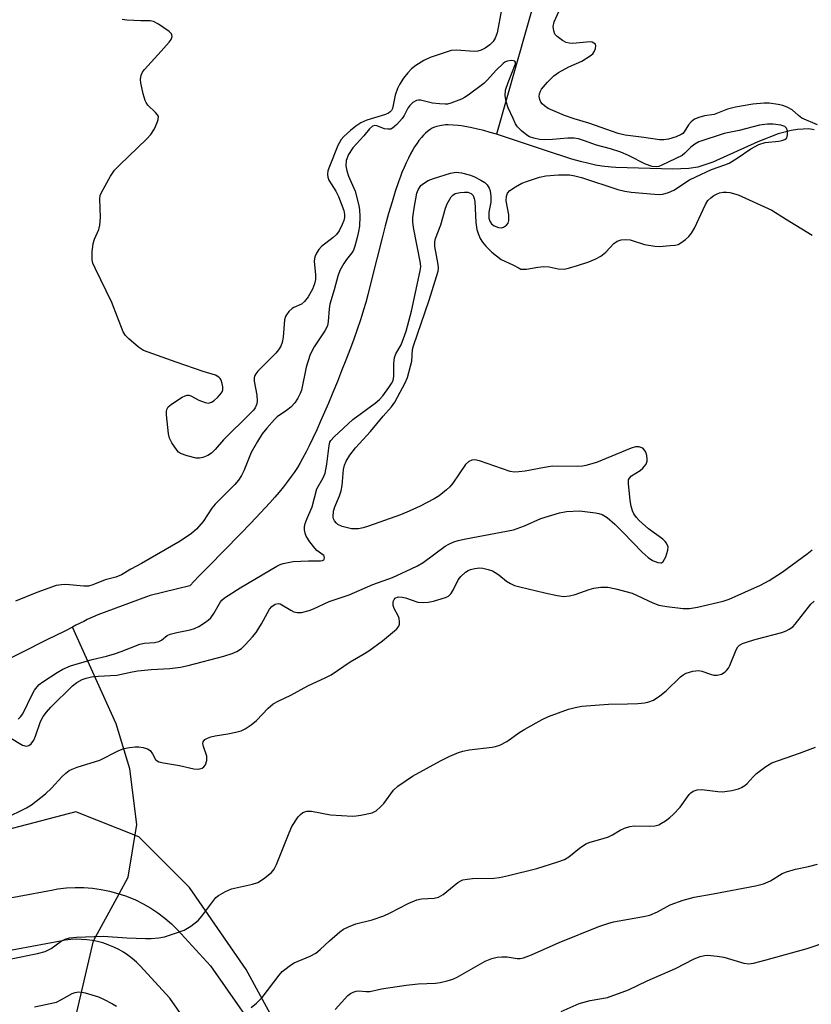
# Model space of a CAD drawing. Units: inches. Extents: x 1201772 to 1207772, y 573456 to 577456.
# Drawn here: x 1206006 to 1206205, y 574694 to 574941 of the extents above; entities that cross this region are included whole.
import ezdxf

# ---------------------------------------------------------------- set-up
doc = ezdxf.new("R2010")
doc.units = ezdxf.units.IN
doc.header["$MEASUREMENT"] = 0
for name, color, linetype in [('HYDRO-Hidden Single Line Stream', 5, 'Continuous'), ('HYDRO-Single Line Stream', 4, 'Continuous'), ('NTRL-Trees', 3, 'Continuous'), ('TRANS-Road', 130, 'Continuous'), ('Undefined', 1, 'Continuous')]:
    doc.layers.add(name, color=color, linetype=linetype)

msp = doc.modelspace()

# ---------------------------------------------------------------- linework, layer by layer
at = {"layer": 'HYDRO-Hidden Single Line Stream'}
msp.add_line((1206024.84, 574709.84), (1206031.27, 574721.62), dxfattribs=at)
at = {"layer": 'HYDRO-Single Line Stream'}
for points in [[(1206136.01, 574947.6), (1206125.92, 574912.2)], [(1206125.92, 574912.2), (1206124.33, 574912.67), (1206122.74, 574913.11), (1206121.19, 574913.5), (1206119.4, 574913.91), (1206117.96, 574914.17), (1206117.14, 574914.3), (1206116.33, 574914.41), (1206115.05, 574914.52), (1206113.85, 574914.55), (1206113.16, 574914.53), (1206112.72, 574914.5), (1206112.1, 574914.42), (1206111.7, 574914.35), (1206110.94, 574914.16), (1206110.38, 574913.96), (1206109.83, 574913.7), (1206109.3, 574913.38), (1206108.95, 574913.14), (1206108.6, 574912.87), (1206108.09, 574912.44), (1206107.59, 574911.95), (1206107.1, 574911.41), (1206106.46, 574910.63), (1206106, 574909.99), (1206105.39, 574909.07), (1206104.95, 574908.33), (1206104.38, 574907.3), (1206103.82, 574906.2), (1206103.27, 574905.04), (1206102.74, 574903.83), (1206102.22, 574902.57), (1206101.85, 574901.59), (1206101.35, 574900.25), (1206100.52, 574897.81), (1206099.72, 574895.28), (1206098.85, 574892.3), (1206098.02, 574889.26), (1206097.22, 574886.19), (1206094.61, 574875.71), (1206093.64, 574871.92), (1206093.12, 574869.98), (1206092.6, 574868.15), (1206092.16, 574866.72), (1206091.72, 574865.38), (1206090.97, 574863.21), (1206090.02, 574860.57), (1206089.1, 574858.08), (1206088.11, 574855.49), (1206087.07, 574852.83), (1206086, 574850.13), (1206084.89, 574847.43), (1206083.77, 574844.74), (1206082.78, 574842.44), (1206081.8, 574840.19), (1206080.82, 574838.03), (1206079.86, 574835.97), (1206078.92, 574834.04), (1206078.14, 574832.49), (1206077.27, 574830.84), (1206076.56, 574829.58), (1206075.96, 574828.59), (1206075.15, 574827.34), (1206074.45, 574826.33), (1206073.51, 574825.05), (1206072.5, 574823.76), (1206071.42, 574822.44), (1206070.28, 574821.11), (1206069.07, 574819.74), (1206066.75, 574817.22), (1206064.25, 574814.58), (1206061.57, 574811.83), (1206053.67, 574803.78), (1206051.18, 574801.21), (1206048.99, 574798.92), (1206038.98, 574796.44), (1206038.14, 574796.12), (1206025.86, 574791.62), (1206023.25, 574790.48), (1206022.34, 574789.96), (1206020.35, 574788.99), (1206019.54, 574788.55)], [(1206205.65, 574913.31), (1206204.34, 574913.52), (1206201.46, 574913.43), (1206199.91, 574913.17), (1206196.64, 574912.27), (1206191.5, 574910.3), (1206180.23, 574905.22), (1206176.51, 574903.98), (1206174.23, 574903.63), (1206170.21, 574903.45), (1206155.87, 574903.88), (1206154.75, 574903.93), (1206153.94, 574904), (1206153.15, 574904.08), (1206152.38, 574904.18), (1206150.78, 574904.46), (1206149.09, 574904.83), (1206147.01, 574905.36), (1206144.83, 574905.99), (1206142.57, 574906.69), (1206140.25, 574907.44), (1206131.7, 574910.34), (1206127.96, 574911.57), (1206125.96, 574912.19), (1206125.92, 574912.2)], [(1206019.54, 574788.55), (1206017.63, 574787.51), (1206015.36, 574786.44), (1206013.09, 574785.37), (1205999.92, 574778.71), (1205998.02, 574777.85), (1205994.9, 574777.14), (1205990.58, 574775.84), (1205987.59, 574774.71), (1205985.44, 574773.93), (1205962.42, 574769.44), (1205960, 574769.09), (1205954.84, 574768.58), (1205948, 574767.53), (1205943.34, 574766.82), (1205930.05, 574764.62)], [(1206031.27, 574721.62), (1206033.46, 574725.83), (1206035.68, 574739), (1206033.96, 574752.94), (1206030.51, 574764.28), (1206019.54, 574788.55)], [(1206109.5, 574405.77), (1206083.91, 574416.07), (1206060.35, 574426.92), (1206048.35, 574433.66), (1206039.87, 574443.75), (1206026.76, 574473.33), (1206020.21, 574502.94), (1206017.52, 574529.04), (1206019.44, 574545.7), (1206022.44, 574561.47), (1206025.04, 574575.46), (1206025.62, 574590.66), (1206024.55, 574608.54), (1206022.37, 574634.45), (1206020.39, 574660.42), (1206020.45, 574691.15), (1206024.84, 574709.84)]]:
    msp.add_lwpolyline(points, dxfattribs=at)
at = {"layer": 'NTRL-Trees'}
msp.add_lwpolyline([(1206198.72, 574186.26), (1206189.55, 574244.34), (1206197.88, 574298.5), (1206192.98, 574365.34), (1206178.73, 574480.94), (1206164.47, 574545.86), (1206134.39, 574601.28), (1206102.72, 574631.37), (1206082.13, 574667.79), (1206063.13, 574702.63), (1206048.88, 574723.21), (1206036.21, 574735.88), (1206020.38, 574742.21), (1205990.29, 574734.3), (1205966.54, 574731.13), (1205937.76, 574769.32), (1205896.04, 574859.49), (1205892.01, 574913.32), (1205911.6, 574973.82)], dxfattribs=at)
at = {"layer": 'TRANS-Road'}
for points in [[(1205981.69, 574716.52), (1206014.23, 574722.57), (1206015.86, 574722.86), (1206018, 574723.1), (1206020.18, 574723.22), (1206022.36, 574723.19), (1206024.53, 574723.03), (1206026.69, 574722.73), (1206028.82, 574722.3), (1206030.93, 574721.73), (1206032.83, 574721.09), (1206033.46, 574720.85), (1206035.31, 574720.08), (1206037.26, 574719.11), (1206039.15, 574718.02), (1206040.96, 574716.82), (1206042.7, 574715.5), (1206044.35, 574714.08), (1206045.86, 574712.59), (1206054.13, 574703.57), (1206069.44, 574681.65)], [(1206058.79, 574674.2), (1206043.97, 574695.42), (1206036.52, 574703.55), (1206035.55, 574704.5), (1206034.52, 574705.39), (1206033.43, 574706.21), (1206032.29, 574706.97), (1206031.12, 574707.65), (1206029.89, 574708.25), (1206028.64, 574708.78), (1206028.45, 574708.85), (1206027.16, 574709.29), (1206025.84, 574709.64), (1206024.51, 574709.91), (1206023.16, 574710.1), (1206021.8, 574710.2), (1206020.44, 574710.21), (1206019.08, 574710.14), (1206017.72, 574709.99), (1206016.54, 574709.78), (1205984.03, 574703.74)]]:
    msp.add_lwpolyline(points, dxfattribs=at)
at = {"layer": 'Undefined'}
for points, elevation in [([(1206206.47, 574914.56), (1206202.6, 574916.26), (1206201.71, 574916.88), (1206200.17, 574918.31), (1206198.88, 574918.97), (1206197.78, 574919.38), (1206196.66, 574919.66), (1206194.4, 574919.97), (1206193.09, 574920.03), (1206190.25, 574919.71), (1206185.92, 574918.99), (1206183.93, 574918.48), (1206180.57, 574917.19), (1206178.13, 574916.84), (1206176.7, 574916.42), (1206175.61, 574915.95), (1206174.76, 574915.33), (1206174.09, 574914.56), (1206173.08, 574912.78), (1206172.72, 574912.39), (1206172.28, 574912.1), (1206171, 574911.57), (1206169.1, 574911), (1206167.98, 574910.81), (1206166.84, 574910.8), (1206162.96, 574911.41), (1206158.22, 574911.97), (1206156.51, 574912.36), (1206149.11, 574914.96), (1206145.41, 574916.08), (1206143.03, 574916.92), (1206138.95, 574918.7), (1206138.01, 574919.31), (1206137.41, 574919.84), (1206137.09, 574920.24), (1206136.79, 574920.93), (1206136.67, 574921.67), (1206136.74, 574922.37), (1206136.97, 574923.02), (1206137.27, 574923.49), (1206138.76, 574925.23), (1206140.36, 574926.86), (1206141.54, 574927.7), (1206144.09, 574929.12), (1206147.34, 574930.53), (1206149.49, 574931.87), (1206150.11, 574932.41), (1206150.54, 574933.01), (1206150.83, 574933.72), (1206150.91, 574934.4), (1206150.75, 574934.77), (1206150.41, 574935.06), (1206149.97, 574935.27), (1206149.47, 574935.39), (1206145.04, 574935.01), (1206144.18, 574935.06), (1206143.46, 574935.24), (1206142.48, 574935.76), (1206141.14, 574936.75), (1206140.62, 574937.34), (1206140.3, 574938.12), (1206140.16, 574939.26), (1206140.4, 574940.39), (1206142.46, 574944.82)], 406), ([(1206127.18, 574943.49), (1206126.07, 574937.63), (1206125.63, 574936.31), (1206125.09, 574935.44), (1206124.29, 574934.61), (1206123.1, 574933.77), (1206122.07, 574933.27), (1206121.29, 574933.05), (1206120.32, 574932.97), (1206115.89, 574933.31), (1206114.54, 574933.22), (1206109.33, 574931.5), (1206107.74, 574930.68), (1206105.68, 574929.47), (1206104.63, 574928.64), (1206103.68, 574927.61), (1206102.63, 574926.3), (1206101.58, 574924.68), (1206101.1, 574923.64), (1206100.53, 574922), (1206099.83, 574918.65), (1206099.58, 574918.19), (1206099.24, 574917.82), (1206098.83, 574917.51), (1206098.06, 574917.16), (1206093.41, 574915.73), (1206091.87, 574915.05), (1206090.63, 574914.22), (1206089.34, 574913.18), (1206087.62, 574911.67), (1206086.92, 574910.87), (1206086.15, 574909.37), (1206084.04, 574904.12), (1206083.65, 574903.02), (1206083.51, 574902.18), (1206083.61, 574901.4), (1206083.89, 574900.72), (1206085.62, 574897.95), (1206086.33, 574896.56), (1206087.61, 574893.07), (1206087.8, 574892.05), (1206087.79, 574891.34), (1206087.61, 574890.58), (1206087.19, 574889.54), (1206086.44, 574888.01), (1206085.81, 574887.08), (1206084.95, 574886.3), (1206082.04, 574884.01), (1206081.33, 574883.27), (1206080.73, 574882.4), (1206080.35, 574881.44), (1206080.19, 574880.39), (1206080.5, 574876.91), (1206080.51, 574875.76), (1206080.28, 574874.66), (1206079.76, 574873.34), (1206078.66, 574871.41), (1206077.74, 574870.21), (1206076.97, 574869.58), (1206075.11, 574868.76), (1206074.64, 574868.47), (1206073.86, 574867.76), (1206073.2, 574866.92), (1206072.96, 574866.47), (1206072.74, 574865.65), (1206072.4, 574861.26), (1206072.13, 574859.95), (1206071.78, 574858.99), (1206071.25, 574858.15), (1206070.53, 574857.29), (1206066.08, 574852.76), (1206065.54, 574852.11), (1206065.27, 574851.64), (1206065.12, 574851.1), (1206065.12, 574850.26), (1206065.77, 574846.76), (1206065.91, 574845.34), (1206065.79, 574844.53), (1206065.36, 574843.6), (1206064.92, 574842.99), (1206064.11, 574842.12), (1206057.45, 574835.54), (1206055.34, 574833.1), (1206054.41, 574832.17), (1206053.5, 574831.61), (1206052.23, 574831.12), (1206051.44, 574830.94), (1206050.6, 574830.94), (1206048.28, 574831.48), (1206046.62, 574832.09), (1206046.17, 574832.42), (1206045.78, 574832.83), (1206044.47, 574834.75), (1206043.88, 574835.91), (1206043.59, 574837.05), (1206043.11, 574841.77), (1206043.09, 574842.62), (1206043.17, 574843.15), (1206043.55, 574843.79), (1206044.39, 574844.49), (1206047.06, 574846.22), (1206047.8, 574846.59), (1206048.3, 574846.71), (1206048.72, 574846.7), (1206049.22, 574846.55), (1206051.25, 574845.48), (1206052.86, 574844.87), (1206053.64, 574844.75), (1206054.38, 574844.96), (1206055.08, 574845.44), (1206055.98, 574846.24), (1206056.61, 574846.87), (1206057.11, 574847.55), (1206057.28, 574848.05), (1206057.27, 574848.86), (1206057.12, 574849.7), (1206056.83, 574850.49), (1206056.56, 574850.93), (1206056.23, 574851.27), (1206055.38, 574851.73), (1206052.36, 574852.64), (1206045.54, 574854.98), (1206037.32, 574857.98), (1206036.09, 574858.74), (1206033.63, 574860.85), (1206032.82, 574861.69), (1206032.23, 574862.66), (1206029.43, 574870), (1206025.21, 574878.58), (1206024.66, 574879.87), (1206024.47, 574880.69), (1206024.46, 574882.73), (1206024.7, 574884.77), (1206025.08, 574885.85), (1206026.13, 574888.27), (1206026.41, 574889.37), (1206026.53, 574891.34), (1206026.38, 574895.97), (1206026.48, 574896.81), (1206026.77, 574897.61), (1206029.08, 574901.72), (1206030.07, 574903.17), (1206031.3, 574904.45), (1206038.17, 574911.02), (1206039.18, 574912.1), (1206040.07, 574913.58), (1206040.78, 574915.15), (1206041.04, 574915.92), (1206041.08, 574916.64), (1206040.88, 574917.08), (1206040.35, 574917.68), (1206038.46, 574919.46), (1206037.99, 574920.16), (1206037.77, 574920.68), (1206037.3, 574922.33), (1206036.66, 574925.14), (1206036.58, 574925.98), (1206036.77, 574927.05), (1206037.11, 574927.79), (1206037.62, 574928.48), (1206041.79, 574933.01), (1206043.76, 574935.31), (1206044.26, 574936.01), (1206044.52, 574936.73), (1206044.47, 574937.18), (1206044.36, 574937.4), (1206043.81, 574937.97), (1206041.11, 574939.85), (1206039.83, 574940.53), (1206039, 574940.68), (1206036.67, 574940.63), (1206033.17, 574940.84), (1206032.03, 574940.99)], 406), ([(1206005.91, 574765.44), (1206006.52, 574766.04), (1206007.03, 574766.74), (1206009.45, 574771.77), (1206010, 574772.75), (1206010.62, 574773.57), (1206011.18, 574774.11), (1206012.09, 574774.78), (1206015.69, 574777.18), (1206017.07, 574777.96), (1206018.99, 574778.79), (1206020.41, 574779.26), (1206024.43, 574780.41), (1206028.07, 574781.27), (1206030.05, 574781.87), (1206031.72, 574782.45), (1206036.42, 574784.3), (1206037.62, 574784.51), (1206040.13, 574784.68), (1206041.18, 574784.92), (1206041.86, 574785.25), (1206043.27, 574786.42), (1206044.02, 574786.76), (1206045.68, 574787.19), (1206049.09, 574787.89), (1206050.19, 574788.22), (1206051.23, 574788.72), (1206052.68, 574789.59), (1206053.6, 574790.27), (1206054.24, 574790.86), (1206055.04, 574791.96), (1206056.67, 574794.87), (1206057.02, 574795.3), (1206057.67, 574795.86), (1206061.64, 574798.42), (1206070.84, 574803.84), (1206071.61, 574804.21), (1206072.41, 574804.49), (1206074.93, 574804.99), (1206078.77, 574805.19), (1206081.77, 574805.18), (1206082.26, 574805.24), (1206082.62, 574805.41), (1206082.72, 574805.55), (1206082.8, 574805.91), (1206082.7, 574806.3), (1206082.57, 574806.48), (1206080.89, 574807.8), (1206080.31, 574808.38), (1206079.1, 574809.95), (1206078.21, 574811.35), (1206077.89, 574812.12), (1206077.75, 574812.97), (1206077.78, 574813.74), (1206077.94, 574814.51), (1206078.34, 574815.63), (1206079.66, 574818.73), (1206080.88, 574823.22), (1206082.44, 574825.98), (1206082.93, 574827.17), (1206083.36, 574829.44), (1206083.92, 574834.11), (1206084.13, 574834.93), (1206084.34, 574835.36), (1206085.16, 574836.31), (1206089.9, 574840.66), (1206095.52, 574844.73), (1206096.59, 574845.61), (1206097.42, 574846.57), (1206098.96, 574848.69), (1206099.61, 574849.68), (1206099.99, 574850.44), (1206100.21, 574851.47), (1206100.16, 574854.66), (1206100.33, 574856.22), (1206100.67, 574857.11), (1206102.02, 574859.39), (1206102.62, 574860.93), (1206103.23, 574862.8), (1206104.62, 574867.82), (1206106.81, 574877.97), (1206106.92, 574878.94), (1206106.87, 574879.88), (1206105.1, 574888.82), (1206104.94, 574890.21), (1206104.93, 574891.3), (1206105.25, 574893.66), (1206105.96, 574897.46), (1206106.26, 574898.23), (1206106.66, 574898.92), (1206106.99, 574899.32), (1206107.6, 574899.85), (1206108.77, 574900.56), (1206110.11, 574901.12), (1206114.42, 574902.4), (1206115.84, 574902.65), (1206117.19, 574902.51), (1206119.41, 574901.91), (1206120.43, 574901.53), (1206122, 574900.72), (1206122.98, 574900.09), (1206123.58, 574899.54), (1206124.1, 574898.7), (1206124.35, 574897.97), (1206124.51, 574896.59), (1206124.49, 574895.19), (1206124.03, 574892.68), (1206123.98, 574891.93), (1206124.05, 574891.17), (1206124.29, 574890.4), (1206124.69, 574889.74), (1206125.36, 574889.21), (1206126.42, 574888.77), (1206127.22, 574888.73), (1206127.74, 574888.91), (1206128.43, 574889.35), (1206128.86, 574889.9), (1206129.07, 574890.57), (1206129.05, 574891.97), (1206128.36, 574895.51), (1206128.44, 574896.67), (1206128.71, 574897.44), (1206129.27, 574898.05), (1206130.75, 574899.04), (1206132.32, 574899.92), (1206133.69, 574900.46), (1206136.76, 574901.47), (1206138.36, 574901.8), (1206141.49, 574902.05), (1206144.28, 574902), (1206145.64, 574901.77), (1206147.25, 574901.35), (1206156.43, 574898.37), (1206158.15, 574897.9), (1206159.76, 574897.67), (1206165.61, 574897.16), (1206166.77, 574897.12), (1206167.66, 574897.21), (1206169.09, 574897.6), (1206170.44, 574898.19), (1206174.41, 574900.75), (1206175.94, 574901.55), (1206179.91, 574903.35), (1206183.25, 574904.53), (1206184.3, 574904.98), (1206186.36, 574906.2), (1206189.8, 574908.51), (1206191.81, 574909.62), (1206193.36, 574910.12), (1206196.76, 574910.49), (1206197.57, 574910.64), (1206198.29, 574910.88), (1206198.66, 574911.14), (1206198.78, 574911.33), (1206198.98, 574912.03), (1206198.97, 574913.08), (1206198.73, 574913.73), (1206198.31, 574914.16), (1206197.33, 574914.5), (1206195.37, 574914.74), (1206193.95, 574914.73), (1206191.98, 574914.44), (1206186.88, 574913.12), (1206183.04, 574912.35), (1206176.72, 574910.27), (1206175.69, 574909.69), (1206174.73, 574909), (1206173.2, 574907.45), (1206172.5, 574906.9), (1206167.44, 574904.44), (1206166.66, 574904.13), (1206166.13, 574904.02), (1206165.03, 574904.15), (1206163.36, 574904.69), (1206159.03, 574906.88), (1206157.11, 574907.68), (1206154.55, 574908.52), (1206151, 574909.48), (1206148.05, 574910.59), (1206146.53, 574911.03), (1206145.47, 574911.19), (1206143.83, 574911.22), (1206139.96, 574910.89), (1206137.92, 574910.82), (1206136.76, 574910.91), (1206135.34, 574911.18), (1206134.25, 574911.53), (1206133.53, 574911.97), (1206132.18, 574913.04), (1206131.19, 574914.06), (1206130.73, 574914.8), (1206130.1, 574916.12), (1206128.9, 574918.82), (1206128.33, 574920.41), (1206128.11, 574921.82), (1206128.23, 574923.27), (1206128.87, 574925.18), (1206130.74, 574929.9), (1206130.75, 574930.26), (1206130.58, 574930.51), (1206130.2, 574930.64), (1206129.71, 574930.69), (1206128.65, 574930.56), (1206128.05, 574930.3), (1206127.58, 574929.99), (1206125.91, 574928.4), (1206123.59, 574925.75), (1206122.77, 574924.93), (1206118.83, 574922.02), (1206117.87, 574921.39), (1206117.12, 574920.99), (1206114.45, 574919.98), (1206113.63, 574919.79), (1206113.06, 574919.75), (1206111.61, 574919.82), (1206109.86, 574920.03), (1206106.84, 574920.74), (1206106.33, 574920.77), (1206105.84, 574920.67), (1206104.97, 574920.14), (1206104.2, 574919.41), (1206103.71, 574918.71), (1206102.74, 574916.9), (1206102.26, 574916.17), (1206100.91, 574914.65), (1206099.85, 574913.72), (1206099.39, 574913.5), (1206098.63, 574913.44), (1206097.84, 574913.6), (1206095.91, 574914.34), (1206095.42, 574914.39), (1206094.81, 574914.2), (1206094.06, 574913.54), (1206092.64, 574911.84), (1206089.85, 574908.77), (1206088.8, 574907.11), (1206088.24, 574905.62), (1206088.13, 574904.28), (1206088.39, 574902.99), (1206088.84, 574901.7), (1206090.43, 574897.93), (1206091.41, 574894.35), (1206091.55, 574893.24), (1206091.62, 574891.56), (1206091.54, 574889.13), (1206091.34, 574887.83), (1206090.98, 574886.29), (1206090.42, 574884.16), (1206090.05, 574883.14), (1206089.61, 574882.41), (1206088.32, 574880.8), (1206087.65, 574879.78), (1206086.66, 574878.02), (1206086.1, 574876.63), (1206085.24, 574873.14), (1206084.14, 574869.57), (1206083.97, 574868.43), (1206083.73, 574865.25), (1206083.51, 574864.15), (1206082.85, 574862.9), (1206080.15, 574858.86), (1206079.21, 574856.97), (1206078.17, 574853.73), (1206076.98, 574848), (1206076.7, 574847.19), (1206076.06, 574845.96), (1206075.31, 574844.79), (1206074.33, 574843.76), (1206073.22, 574842.86), (1206070.91, 574841.26), (1206070.19, 574840.63), (1206068.32, 574838.49), (1206067.16, 574837), (1206065.93, 574835.09), (1206064.34, 574832.34), (1206062.57, 574827.79), (1206061.96, 574826.57), (1206061.23, 574825.42), (1206060.27, 574824.35), (1206055.31, 574819.4), (1206054.54, 574818.38), (1206052.35, 574815.02), (1206050.64, 574813.13), (1206049.41, 574811.99), (1206046.55, 574810.11), (1206036.85, 574804.54), (1206034.13, 574803.07), (1206031.84, 574801.65), (1206030.37, 574801.05), (1206027.71, 574800.44), (1206024.67, 574799.19), (1206023.55, 574798.84), (1206022.37, 574798.79), (1206017.87, 574799.24), (1206016.78, 574799.18), (1206015.45, 574798.94), (1206010.6, 574797.24), (1206005.2, 574795.04)], 404), ([(1206003.79, 574760.84), (1206006.99, 574758.91), (1206007.89, 574758.67), (1206008.53, 574758.8), (1206009.15, 574759.27), (1206009.79, 574760.16), (1206010.23, 574761.17), (1206011.51, 574764.84), (1206012.17, 574766.08), (1206012.97, 574767.22), (1206014.13, 574768.47), (1206019.51, 574773.79), (1206020.6, 574774.66), (1206021.97, 574775.42), (1206022.96, 574775.77), (1206024.26, 574776.06), (1206025.94, 574776.25), (1206030.69, 574776.49), (1206034.54, 574777.33), (1206035.94, 574777.56), (1206039.3, 574777.88), (1206043.95, 574778.13), (1206046.6, 574778.51), (1206048.6, 574778.93), (1206057.47, 574781.26), (1206059.56, 574781.88), (1206060.8, 574782.45), (1206061.95, 574783.21), (1206062.98, 574784.18), (1206064.72, 574786.09), (1206065.6, 574787.21), (1206066.99, 574789.4), (1206068.97, 574793.04), (1206069.54, 574793.72), (1206070.42, 574794.31), (1206071.16, 574794.47), (1206071.67, 574794.37), (1206074.32, 574792.77), (1206075.09, 574792.4), (1206075.89, 574792.17), (1206076.97, 574792.23), (1206078.9, 574792.72), (1206079.98, 574793.14), (1206083.93, 574794.95), (1206088.97, 574796.62), (1206094.89, 574799.24), (1206099.83, 574801.02), (1206104.52, 574803.13), (1206106.11, 574803.93), (1206107.5, 574804.75), (1206113.03, 574808.81), (1206113.99, 574809.39), (1206115.2, 574809.94), (1206116.29, 574810.26), (1206118.27, 574810.69), (1206130.18, 574812.93), (1206132.97, 574813.96), (1206137.03, 574815.8), (1206141.77, 574817.22), (1206143.5, 574817.53), (1206146.75, 574817.68), (1206150.8, 574817.23), (1206151.65, 574817.07), (1206152.43, 574816.81), (1206153.74, 574816.02), (1206155.67, 574814.34), (1206157.77, 574812.26), (1206162.48, 574807.32), (1206163.97, 574805.99), (1206165.1, 574805.24), (1206166.44, 574804.72), (1206167.18, 574804.65), (1206167.39, 574804.7), (1206167.74, 574804.99), (1206168.4, 574806.19), (1206168.97, 574807.85), (1206169, 574808.66), (1206168.64, 574809.62), (1206168.31, 574810.06), (1206167.67, 574810.64), (1206164.13, 574813.24), (1206161.78, 574815.25), (1206161.06, 574816.06), (1206160.43, 574816.98), (1206160.05, 574817.75), (1206159.73, 574818.86), (1206159.49, 574820.3), (1206159.03, 574824.55), (1206159.09, 574825.48), (1206159.29, 574825.9), (1206159.85, 574826.46), (1206162.02, 574827.87), (1206162.67, 574828.4), (1206163.47, 574829.41), (1206163.72, 574830.14), (1206163.74, 574830.7), (1206163.64, 574831.56), (1206163.43, 574832.4), (1206163.21, 574832.89), (1206162.66, 574833.4), (1206161.64, 574833.74), (1206160.81, 574833.75), (1206159.72, 574833.45), (1206151, 574829.85), (1206148.35, 574829.06), (1206147.52, 574828.93), (1206146.36, 574828.88), (1206139.96, 574828.9), (1206137.97, 574828.61), (1206133.13, 574827.67), (1206131.56, 574827.46), (1206130.5, 574827.43), (1206129.39, 574827.61), (1206121.64, 574830.25), (1206120.54, 574830.5), (1206119.75, 574830.44), (1206119, 574830.07), (1206118.14, 574829.32), (1206115.01, 574824.62), (1206114.25, 574823.73), (1206113.37, 574822.97), (1206111.54, 574821.52), (1206110.34, 574820.73), (1206106.82, 574818.88), (1206104.04, 574817.59), (1206101.81, 574816.68), (1206093.85, 574813.83), (1206092.47, 574813.43), (1206091.29, 574813.23), (1206090.41, 574813.16), (1206089.52, 574813.23), (1206087.19, 574813.78), (1206086.14, 574814.26), (1206085.75, 574814.61), (1206085.28, 574815.24), (1206085.05, 574815.71), (1206084.93, 574816.22), (1206085.04, 574817.59), (1206085.36, 574818.68), (1206086.57, 574821.52), (1206086.96, 574822.71), (1206087.19, 574824.08), (1206087.56, 574828.09), (1206087.81, 574829.18), (1206088.22, 574830.2), (1206089.16, 574831.65), (1206090.55, 574833.49), (1206094.31, 574837.65), (1206097.5, 574841.48), (1206099.62, 574843.8), (1206100.41, 574844.97), (1206101.11, 574846.21), (1206103.02, 574849.81), (1206103.61, 574851.13), (1206104.66, 574855.26), (1206104.9, 574858.17), (1206105.08, 574859.1), (1206109.02, 574870.59), (1206111.27, 574877.82), (1206111.36, 574878.68), (1206111.28, 574879.55), (1206110.47, 574884.06), (1206110.47, 574885.22), (1206110.61, 574886.08), (1206112, 574889.47), (1206113.17, 574893.69), (1206113.58, 574894.78), (1206114.6, 574896.5), (1206114.97, 574896.92), (1206115.57, 574897.31), (1206116.8, 574897.61), (1206117.9, 574897.69), (1206118.71, 574897.65), (1206119.17, 574897.54), (1206119.59, 574897.33), (1206120.07, 574896.81), (1206120.33, 574896.11), (1206120.47, 574895.29), (1206120.74, 574890.08), (1206121, 574888.28), (1206121.3, 574887.28), (1206121.85, 574886.06), (1206122.41, 574885.14), (1206123.27, 574884.09), (1206124.8, 574882.59), (1206127.13, 574880.81), (1206130.04, 574879.41), (1206131.59, 574878.57), (1206132.08, 574878.39), (1206132.6, 574878.32), (1206133.44, 574878.39), (1206136.34, 574878.88), (1206137.81, 574879.02), (1206139.2, 574878.91), (1206141.44, 574878.42), (1206142.89, 574878.38), (1206144.03, 574878.58), (1206146.3, 574879.24), (1206149.08, 574880.17), (1206150.9, 574880.96), (1206152.15, 574881.6), (1206153.41, 574882.62), (1206155.37, 574884.79), (1206156.22, 574885.38), (1206157.19, 574885.75), (1206158.33, 574885.83), (1206159.47, 574885.72), (1206163.11, 574884.53), (1206165.69, 574884.11), (1206166.87, 574884.08), (1206169.56, 574884.26), (1206170.79, 574884.39), (1206171.5, 574884.57), (1206172.22, 574884.92), (1206173.35, 574885.76), (1206174.2, 574886.53), (1206174.92, 574887.42), (1206175.61, 574888.66), (1206178.41, 574894.59), (1206179.01, 574895.54), (1206179.7, 574896.24), (1206180.52, 574896.84), (1206181.18, 574897.21), (1206181.95, 574897.49), (1206182.79, 574897.64), (1206183.65, 574897.68), (1206184.48, 574897.59), (1206186.63, 574896.97), (1206195.03, 574893.19), (1206198.47, 574890.99), (1206205.18, 574886.86)], 406), ([(1206002.52, 574740.53), (1206008.01, 574743.17), (1206009.26, 574743.93), (1206012.76, 574746.73), (1206014.22, 574748.16), (1206016.84, 574750.95), (1206017.85, 574751.89), (1206018.72, 574752.55), (1206019.45, 574752.92), (1206020.74, 574753.39), (1206026.39, 574755.13), (1206031, 574757.51), (1206032.4, 574758.05), (1206033.83, 574758.35), (1206035.29, 574758.53), (1206036.16, 574758.52), (1206037.3, 574758.33), (1206038.37, 574757.99), (1206039.03, 574757.56), (1206039.63, 574756.78), (1206040.39, 574755.29), (1206040.76, 574754.97), (1206041.23, 574754.75), (1206042.33, 574754.48), (1206046.38, 574753.78), (1206050.01, 574752.98), (1206051.1, 574752.92), (1206052.1, 574753.18), (1206052.49, 574753.45), (1206052.94, 574754.01), (1206053.23, 574755.06), (1206053.21, 574756.18), (1206052.42, 574758.59), (1206052.28, 574759.34), (1206052.33, 574759.78), (1206052.76, 574760.31), (1206053.43, 574760.71), (1206054.23, 574761), (1206055.37, 574761.26), (1206058.5, 574761.74), (1206060.48, 574762.16), (1206061.87, 574762.54), (1206062.9, 574763.02), (1206064.33, 574764.01), (1206065.69, 574765.11), (1206068.63, 574768.19), (1206069.93, 574769.26), (1206071.14, 574769.97), (1206074.31, 574771.5), (1206078.62, 574773.77), (1206083.15, 574775.86), (1206084.43, 574776.53), (1206089.18, 574779.79), (1206092.42, 574781.65), (1206093.86, 574782.58), (1206097.29, 574785.06), (1206100.36, 574787.58), (1206100.96, 574788.15), (1206101.41, 574788.8), (1206101.56, 574789.31), (1206101.6, 574789.86), (1206101.51, 574790.69), (1206101.34, 574791.22), (1206100.26, 574793.2), (1206100.02, 574793.96), (1206100.05, 574794.98), (1206100.22, 574795.43), (1206100.55, 574795.8), (1206101.23, 574796.1), (1206102.3, 574796.06), (1206103.13, 574795.86), (1206106.17, 574794.84), (1206107.63, 574794.7), (1206108.79, 574794.78), (1206110.12, 574795.04), (1206113.16, 574795.95), (1206113.9, 574796.32), (1206114.47, 574796.87), (1206115.04, 574797.81), (1206116.32, 574800.37), (1206116.96, 574801.28), (1206118.18, 574802.36), (1206118.87, 574802.78), (1206119.41, 574802.98), (1206120.54, 574803.25), (1206121.69, 574803.39), (1206122.52, 574803.32), (1206123.86, 574802.98), (1206124.91, 574802.62), (1206125.64, 574802.26), (1206126.52, 574801.64), (1206128.47, 574800.03), (1206129.44, 574799.48), (1206130.45, 574799.02), (1206131.83, 574798.62), (1206138.04, 574797.12), (1206141.13, 574796.47), (1206142.82, 574796.24), (1206144.26, 574796.37), (1206145.67, 574796.72), (1206149.24, 574797.98), (1206150.36, 574798.3), (1206152.12, 574798.54), (1206153.89, 574798.58), (1206155.93, 574798.16), (1206159.96, 574797.03), (1206165.14, 574794.62), (1206166.72, 574794.05), (1206168.71, 574793.68), (1206172.77, 574793.19), (1206174.38, 574793.25), (1206176.39, 574793.53), (1206182.86, 574795.04), (1206184.33, 574795.59), (1206192.17, 574799.08), (1206194.38, 574800.25), (1206197.64, 574802.36), (1206203.9, 574806.89), (1206205.15, 574807.97)], 408), ([(1206004.13, 574705.35), (1206010.72, 574706.66), (1206012.67, 574707.18), (1206014.15, 574707.94), (1206016.72, 574709.78), (1206017.72, 574710.26), (1206018.78, 574710.58), (1206020.51, 574710.74), (1206027.21, 574711.02), (1206033.19, 574710.6), (1206037.84, 574710.38), (1206039.28, 574710.38), (1206041.21, 574710.59), (1206042.58, 574710.85), (1206045.62, 574711.83), (1206047.52, 574712.53), (1206049.24, 574713.54), (1206051.05, 574714.91), (1206051.99, 574716.02), (1206054.96, 574720.05), (1206055.54, 574720.7), (1206056.19, 574721.23), (1206057.9, 574722.21), (1206059.47, 574722.88), (1206064.68, 574724.04), (1206066.07, 574724.48), (1206067.49, 574725.39), (1206069.46, 574727), (1206070.13, 574727.8), (1206070.75, 574728.97), (1206073.89, 574736.93), (1206074.61, 574738.55), (1206076.18, 574740.9), (1206076.71, 574741.54), (1206077.31, 574742.03), (1206077.82, 574742.23), (1206078.37, 574742.33), (1206079.54, 574742.34), (1206084.29, 574741.44), (1206089.83, 574741.14), (1206090.71, 574741.17), (1206091.88, 574741.32), (1206094.77, 574741.96), (1206095.78, 574742.47), (1206096.87, 574743.41), (1206097.63, 574744.3), (1206100.1, 574747.63), (1206101.14, 574748.66), (1206104.89, 574751.12), (1206111.89, 574755.01), (1206114.26, 574756.18), (1206116.41, 574757.08), (1206117.5, 574757.45), (1206119.11, 574757.74), (1206124.86, 574758.39), (1206125.7, 574758.58), (1206126.77, 574758.96), (1206128.56, 574759.82), (1206131.84, 574762.14), (1206133.07, 574762.9), (1206137.37, 574765.35), (1206138.98, 574766.09), (1206144.04, 574767.95), (1206145.68, 574768.38), (1206147.33, 574768.69), (1206154.04, 574769.18), (1206158.84, 574769.26), (1206161.41, 574769.38), (1206163.11, 574769.52), (1206163.96, 574769.67), (1206165.33, 574770.18), (1206166.96, 574771.28), (1206168.5, 574772.56), (1206172.09, 574776.03), (1206172.77, 574776.57), (1206173.54, 574776.97), (1206175.25, 574777.47), (1206176.69, 574777.63), (1206177.51, 574777.47), (1206179.68, 574776.7), (1206180.52, 574776.49), (1206181.35, 574776.46), (1206182.38, 574776.76), (1206183.31, 574777.28), (1206183.67, 574777.63), (1206184.13, 574778.25), (1206184.48, 574778.93), (1206186.08, 574782.84), (1206186.51, 574783.56), (1206186.95, 574784.01), (1206187.65, 574784.4), (1206189.22, 574784.96), (1206191.14, 574785.53), (1206197.53, 574787.19), (1206198.66, 574787.59), (1206199.4, 574787.99), (1206200.31, 574788.65), (1206200.92, 574789.25), (1206204.84, 574794.28), (1206205.7, 574795.08)], 410), ([(1206064.37, 574693.13), (1206065.69, 574694.2), (1206067.12, 574695.6), (1206071.38, 574701.23), (1206072.15, 574702.12), (1206072.81, 574702.67), (1206074.22, 574703.68), (1206075.2, 574704.27), (1206079.18, 574705.94), (1206080.59, 574706.75), (1206081.68, 574707.61), (1206084.03, 574709.85), (1206086.59, 574712.08), (1206087.51, 574712.73), (1206088.77, 574713.37), (1206090.6, 574714.09), (1206094.71, 574715.11), (1206097.68, 574716.11), (1206099.28, 574716.84), (1206103.77, 574719.19), (1206105.92, 574720.11), (1206107.15, 574720.37), (1206110.28, 574720.53), (1206111.36, 574720.75), (1206112.57, 574721.48), (1206116.23, 574724.44), (1206116.96, 574724.9), (1206117.47, 574725.11), (1206118.54, 574725.31), (1206119.93, 574725.43), (1206125.27, 574725.58), (1206126.73, 574725.71), (1206128.94, 574726.2), (1206136.04, 574728.01), (1206141.33, 574729.67), (1206142.97, 574730.27), (1206144.13, 574730.93), (1206146.76, 574733.09), (1206148.4, 574734.18), (1206149.44, 574734.57), (1206152.71, 574735.48), (1206154.05, 574735.93), (1206155.06, 574736.44), (1206156.99, 574737.62), (1206158.03, 574738.1), (1206159.41, 574738.51), (1206160.53, 574738.7), (1206164.33, 574738.57), (1206165.64, 574738.7), (1206166.65, 574738.97), (1206167.38, 574739.33), (1206168.32, 574739.93), (1206169.44, 574740.75), (1206170.3, 574741.5), (1206172.06, 574743.4), (1206174.3, 574746.58), (1206174.68, 574746.98), (1206175.27, 574747.38), (1206176.32, 574747.68), (1206177.44, 574747.77), (1206181.51, 574747.29), (1206182.67, 574747.25), (1206184.99, 574747.52), (1206186.64, 574747.95), (1206187.42, 574748.27), (1206188.26, 574748.77), (1206188.86, 574749.3), (1206190.35, 574750.98), (1206191.18, 574751.78), (1206193.53, 574753.57), (1206195.03, 574754.48), (1206201.96, 574756.92), (1206206, 574758.44)], 412), ([(1206085.47, 574692.57), (1206088.63, 574696.11), (1206089.29, 574696.62), (1206089.99, 574696.97), (1206090.73, 574697.19), (1206091.27, 574697.25), (1206093.27, 574697.09), (1206094.13, 574697.13), (1206097.07, 574697.77), (1206103.3, 574698.69), (1206106.32, 574699.02), (1206110.64, 574699.2), (1206111.8, 574699.4), (1206113.53, 574699.83), (1206114.96, 574700.24), (1206116.04, 574700.67), (1206123.12, 574704.72), (1206124.73, 574705.41), (1206126.15, 574705.74), (1206127.25, 574705.83), (1206128.63, 574705.78), (1206131.15, 574705.38), (1206131.9, 574705.39), (1206132.68, 574705.55), (1206134.74, 574706.35), (1206141.7, 574709.43), (1206151.62, 574713.41), (1206153.88, 574714.19), (1206155.31, 574714.58), (1206162.8, 574715.9), (1206164.46, 574716.28), (1206166.32, 574717.11), (1206169.56, 574718.85), (1206172.81, 574720.06), (1206175.54, 574720.78), (1206180.35, 574721.58), (1206190.97, 574723.66), (1206192.93, 574724.14), (1206194.72, 574724.88), (1206197.66, 574726.68), (1206198.72, 574727.16), (1206201.01, 574727.82), (1206204.27, 574728.47), (1206206.48, 574729.08)], 414), ([(1206142.17, 574692.08), (1206146.69, 574694.11), (1206149.44, 574694.87), (1206153.8, 574695.63), (1206159.09, 574697.49), (1206163.75, 574699.8), (1206170.85, 574702.91), (1206175.52, 574705.28), (1206177.06, 574705.9), (1206178.12, 574706.13), (1206178.94, 574706.19), (1206181.3, 574706.01), (1206183.03, 574705.69), (1206188, 574704.2), (1206189.28, 574704.09), (1206190.43, 574704.26), (1206193.6, 574705.03), (1206203.9, 574707.88), (1206209.14, 574709.62)], 416), ([(1206010.03, 574693.28), (1206015.48, 574694.47), (1206016.81, 574695.07), (1206019.44, 574696.58), (1206020.22, 574696.87), (1206021.01, 574697.01), (1206021.85, 574696.94), (1206022.69, 574696.76), (1206026.05, 574695.8), (1206027.35, 574695.23), (1206029.61, 574694.03), (1206030.54, 574693.42)], 412)]:
    msp.add_lwpolyline(points, dxfattribs=dict(at, elevation=elevation))

doc.saveas('drawing.dxf')
